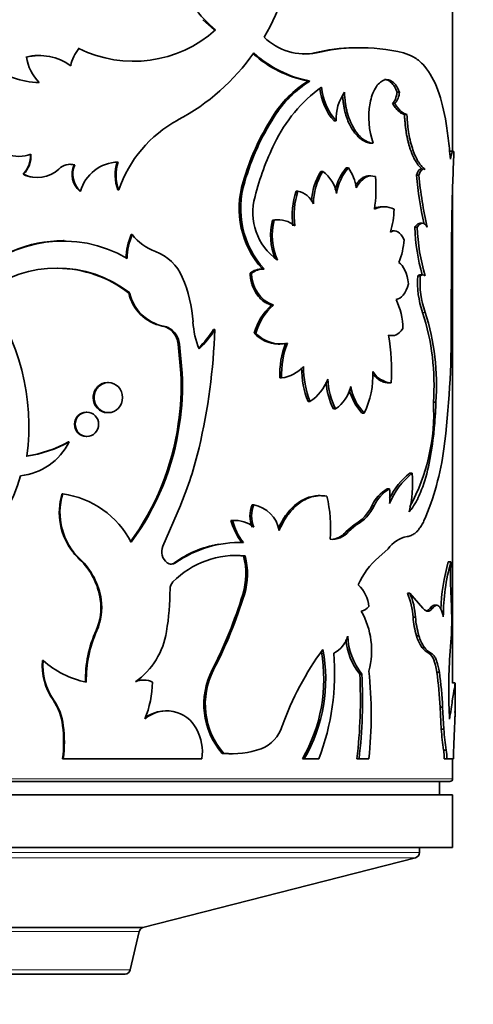
# Model space of a CAD drawing. Units: millimetres. Extents: x 0 to 963, y 0 to 1469.
# Drawn here: x 560 to 577, y 400 to 437 of the extents above; entities that cross this region are included whole.
import ezdxf
from ezdxf import colors
from ezdxf.entities.mleader import LeaderData, LeaderLine
from ezdxf.math import Vec2, Vec3

# ---------------------------------------------------------------- set-up
doc = ezdxf.new("R2010")
doc.units = ezdxf.units.MM
doc.layers.add('DV5_Défaut', color=7, linetype='Continuous')
doc.layers.add('Défaut', color=7, linetype='Continuous')

# ---------------------------------------------------------------- blocks, each defined once
blk = doc.blocks.new('_DOT')
at = {"color": 0}
blk.add_line((0, 0), (-1, 0), dxfattribs=at)
at = {"color": 0, "const_width": 0.333}
blk.add_lwpolyline([(-0.1665, 0, 1), (0.1665, 0, 1)], format="xyb", close=True, dxfattribs=at)
blk = doc.blocks.new('SE4')
at = {"layer": 'DV5_Défaut', "color": 7, "linetype": 'Continuous', "lineweight": 35}
for p, q in [((576.424, 432.203), (576.424, 448.533)), ((567.389, 436.787), (566.959, 437.176)), ((567.389, 436.787), (567.444, 436.787)), ((562.233, 436.082), (562.262, 436.082)), ((572.686, 436.115), (572.768, 436.115)), ((560.255, 435.758), (560.274, 435.758)), ((560.78, 435.817), (560.758, 435.817)), ((571.195, 435.919), (571.268, 435.919)), ((570.947, 434.848), (571.02, 434.848)), ((574.321, 434.428), (574.41, 434.428)), ((574.147, 434.007), (574.235, 434.007)), ((569.598, 433.491), (569.663, 433.491)), ((574.601, 433.587), (574.692, 433.587)), ((571.931, 433.338), (572.009, 433.338)), ((573.33, 432.49), (573.415, 432.49)), ((576.445, 432.196), (576.345, 432.196)), ((562.08, 431.671), (562.108, 431.671)), ((572.397, 431.557), (572.477, 431.557)), ((560.147, 431.315), (560.166, 431.315)), ((571.43, 431.423), (571.505, 431.423)), ((573.327, 431.253), (573.243, 431.253)), ((575.054, 431.281), (575.147, 431.281)), ((568.486, 431.025), (568.546, 431.025)), ((576.424, 412.021), (576.424, 430.81)), ((562.296, 430.672), (562.325, 430.672)), ((563.739, 430.721), (563.775, 430.721)), ((570.492, 430.676), (570.562, 430.676)), ((573.848, 430.084), (573.762, 430.084)), ((576.383, 428.358), (576.4, 429.897)), ((569.598, 429.573), (569.663, 429.573)), ((569.851, 429.588), (569.784, 429.588)), ((575.283, 429.456), (575.189, 429.456)), ((564.246, 429.028), (564.286, 429.028)), ((574.224, 429.169), (574.135, 429.169)), ((574.992, 429.305), (575.084, 429.305)), ((561.702, 428.8), (561.676, 428.8)), ((576.369, 425.583), (576.383, 428.358)), ((568.749, 427.567), (568.81, 427.567)), ((569.22, 427.725), (569.284, 427.725)), ((575.106, 427.462), (575.2, 427.462)), ((575.294, 427.505), (575.2, 427.505)), ((564.154, 426.814), (564.193, 426.814)), ((569.567, 426.355), (569.633, 426.355)), ((565.422, 425.56), (565.467, 425.56)), ((565.842, 425.315), (565.889, 425.315)), ((567.362, 425.427), (567.416, 425.427)), ((568.909, 425.292), (568.971, 425.292)), ((566.031, 424.88), (566.079, 424.88)), ((566.031, 424.88), (566.132, 423.77)), ((566.079, 424.88), (566.181, 423.77)), ((569.811, 424.879), (569.878, 424.879)), ((574.055, 425.197), (574.143, 425.197)), ((566.132, 423.77), (566.181, 423.77)), ((563.381, 423.419), (563.346, 423.419)), ((569.879, 423.594), (569.947, 423.594)), ((574.008, 423.408), (574.096, 423.408)), ((570.949, 422.695), (571.022, 422.695)), ((575.697, 422.673), (575.793, 422.673)), ((562.57, 422.297), (562.539, 422.297)), ((563.347, 422.279), (563.381, 422.279)), ((571.911, 422.423), (571.989, 422.423)), ((572.993, 422.26), (573.075, 422.26)), ((566.031, 421.849), (566.079, 421.849)), ((561.866, 421.168), (561.893, 421.168)), ((562.54, 421.376), (562.57, 421.376)), ((574.801, 419.981), (574.893, 419.981)), ((573.946, 419.384), (574.033, 419.384)), ((561.629, 419.2), (561.655, 419.2)), ((571.404, 419.131), (571.33, 419.131)), ((566.109, 418.758), (565.447, 417.212)), ((568.832, 418.781), (568.894, 418.781)), ((573.367, 418.747), (573.452, 418.747)), ((568.027, 418.186), (568.085, 418.186)), ((568.186, 418.19), (568.127, 418.19)), ((572.397, 417.775), (572.692, 418.02)), ((572.477, 417.775), (572.773, 418.02)), ((568.304, 417.357), (568.244, 417.357)), ((573.635, 416.796), (573.979, 417.118)), ((562.28, 416.725), (562.309, 416.725)), ((568.503, 416.845), (568.563, 416.845)), ((576.263, 416.622), (576.362, 416.622)), ((563.074, 415.189), (563.107, 415.189)), ((568.475, 415.387), (568.535, 415.387)), ((574.714, 415.436), (574.806, 415.436)), ((575.298, 414.864), (574.806, 415.436)), ((575.575, 414.864), (575.671, 414.864)), ((575.822, 414.973), (575.726, 414.973)), ((574.926, 414.52), (575.018, 414.52)), ((562.914, 414.022), (562.947, 414.022)), ((575.055, 413.816), (575.148, 413.816)), ((576.313, 412.907), (576.373, 413.735)), ((575.262, 413.378), (575.356, 413.378)), ((575.533, 413.144), (575.628, 413.144)), ((560.883, 412.88), (560.905, 412.88)), ((567.315, 412.527), (567.37, 412.527)), ((564.719, 412.14), (564.678, 412.14)), ((572.907, 412.366), (572.99, 412.366)), ((575.827, 412.433), (575.924, 412.433)), ((576.524, 412.028), (576.424, 412.028)), ((576.524, 410.938), (576.524, 412.019)), ((561.283, 411.383), (561.307, 411.383)), ((575.95, 411.115), (576.048, 411.115)), ((575.95, 411.115), (575.998, 410.272)), ((576.048, 411.115), (576.096, 410.272)), ((565.593, 410.971), (565.548, 410.971)), ((561.648, 410.412), (561.674, 410.412)), ((575.998, 410.272), (576.096, 410.272)), ((576.472, 409.706), (576.498, 410.3)), ((561.648, 409.155), (561.674, 409.155)), ((561.674, 409.155), (566.922, 409.155)), ((567.695, 409.359), (567.751, 409.359)), ((568.023, 409.348), (568.081, 409.348)), ((570.733, 409.155), (570.804, 409.155)), ((570.804, 409.155), (571.359, 409.155)), ((572.8, 409.155), (572.882, 409.155)), ((572.882, 409.155), (573.25, 409.155)), ((576.087, 409.482), (576.186, 409.482)), ((576.111, 409.155), (576.209, 409.155)), ((576.209, 409.155), (576.459, 409.155)), ((576.424, 408.393), (576.424, 409.155)), ((536.524, 408.293), (576.324, 408.293)), ((575.924, 407.793), (575.924, 408.293)), ((576.424, 407.793), (536.424, 407.793)), ((576.424, 405.793), (576.424, 407.793)), ((576.424, 405.793), (536.424, 405.793)), ((575.174, 405.598), (575.174, 405.793)), ((564.692, 402.753), (575.024, 405.404)), ((548.156, 402.753), (564.692, 402.753)), ((548.156, 402.753), (564.692, 402.753)), ((564.21, 401.148), (564.547, 402.605)), ((548.833, 400.993), (564.015, 400.993))]:
    blk.add_line(p, q, dxfattribs=at)
at = {"layer": 'DV5_Défaut', "color": 7, "linetype": 'Continuous', "lineweight": 18}
for p, q in [((575.29, 426.08), (575.384, 426.08)), ((572.692, 418.02), (572.773, 418.02)), ((565.881, 416.583), (565.928, 416.583)), ((576.424, 408.393), (536.424, 408.393)), ((575.174, 405.598), (537.674, 405.598)), ((537.825, 405.404), (575.024, 405.404)), ((548.302, 402.605), (564.547, 402.605)), ((564.21, 401.148), (548.638, 401.148))]:
    blk.add_line(p, q, dxfattribs=at)
at = {"layer": 'DV5_Défaut', "color": 7, "linetype": 'Continuous', "lineweight": 35}
for centre, radius, start, end in [((561.379, 441.094), 9.137, 329.8969, 353.3036), ((571.058, 441.082), 5.613, 205.044, 229.916), ((564.33, 440.276), 4.676, 243.7487, 311.7528), ((570.844, 438.116), 2.238, 225.8088, 280.9464), ((563.349, 435.165), 1.422, 139.8535, 169.129), ((572.75, 429.849), 6.266, 90.5853, 104.3754), ((572.843, 429.704), 6.411, 90.6719, 104.2153), ((572.88, 428.793), 7.322, 76.6891, 90.8767), ((560.746, 433.827), 1.992, 90.9102, 104.2753), ((560.765, 433.792), 2.026, 54.1059, 104.0082), ((562.031, 436.038), 1.779, 189.0761, 224.1792), ((562.2, 440.575), 8.149, 297.9151, 325.154), ((571.833, 439.242), 4.482, 228.4953, 258.5999), ((571.85, 439.16), 4.391, 227.5765, 259.1081), ((570.758, 438.052), 2.177, 270.062, 281.56), ((560.742, 437.523), 2.725, 228.7212, 270.2784), ((573.105, 431.353), 4.108, 121.6855, 148.6294), ((573.24, 431.273), 4.209, 121.8373, 148.1918), ((574.687, 430.119), 5.537, 125.6332, 154.7802), ((573.629, 434.817), 2.251, 186.3243, 221.0453), ((573.713, 434.824), 2.261, 185.2026, 221.086), ((573.79, 433.404), 1.782, 144.933, 182.1054), ((573.74, 434.46), 0.671, 317.5795, 357.2801), ((576.35, 433.481), 3.098, 170.231, 198.6724), ((577.763, 428.326), 9.662, 147.6878, 163.7805), ((577.705, 428.362), 9.538, 147.4682, 163.7856), ((568.28, 429.19), 4.757, 118.4287, 161.2328), ((578.431, 428.125), 9.776, 153.5566, 166.1126), ((559.993, 433.26), 1.269, 249.1459, 290.8541), ((559.427, 432.009), 1, 316.0619, 3.7522), ((559.445, 432.011), 1.002, 316.0072, 3.6222), ((650.004, 428.473), 73.617, 177.14989, 178.89165), ((561.946, 431.052), 0.641, 75.2892, 133.9455), ((561.917, 431.062), 0.631, 74.9936, 90.3735), ((562.868, 431.318), 0.863, 155.8477, 228.516), ((562.9, 431.32), 0.866, 156.0414, 228.4404), ((563.784, 430.267), 1.514, 91.3697, 164.4939), ((565.233, 431.29), 1.598, 162.1211, 200.8394), ((565.269, 431.29), 1.599, 162.1315, 200.8438), ((573.879, 430.287), 1.952, 139.3851, 166.8603), ((573.898, 430.311), 1.89, 138.7259, 171.4539), ((571.182, 430.616), 1.601, 6.4758, 36.0016), ((560.672, 432.349), 1.159, 243.0626, 262.2807), ((560.692, 432.369), 1.178, 243.4707, 313.3959), ((573.48, 430.169), 2.404, 148.5578, 176.9785), ((573.481, 430.187), 2.331, 147.9811, 179.861), ((570.736, 430.357), 1.314, 10.288, 54.1911), ((568.369, 430.758), 5.152, 351.4433, 5.2142), ((589.495, 432.6), 14.501, 185.2169, 192.6368), ((589.945, 432.669), 14.863, 185.3578, 193.0823), ((571.764, 430.022), 3.428, 162.9799, 222.0829), ((571.797, 430.019), 3.403, 162.7992, 222.3848), ((571.046, 429.86), 2.192, 163.8047, 235.0218), ((573.431, 429.751), 3.081, 162.5324, 187.2718), ((573.512, 429.749), 3.092, 162.5509, 187.2026), ((570.395, 429.874), 0.82, 22.8899, 78.2113), ((573.749, 429.291), 0.792, 89.1425, 111.1079), ((573.835, 429.273), 0.809, 62.6209, 117.3791), ((571.156, 430.039), 3.052, 342.5437, 359.0995), ((571.857, 429), 2.331, 165.7882, 202.043), ((571.931, 429.002), 2.339, 165.8743, 203.6629), ((569.768, 428.663), 0.925, 88.9922, 100.5931), ((569.833, 428.649), 0.939, 49.3544, 100.3951), ((566.5, 428.064), 2.451, 156.8423, 178.5844), ((566.531, 428.063), 2.443, 156.7479, 178.5597), ((565.812, 430.206), 1.928, 217.6679, 250.5387), ((582.402, 429.56), 7.415, 181.9716, 196.1049), ((582.591, 429.582), 7.512, 182.1103, 196.3889), ((561.623, 424.046), 4.746, 89.3613, 136.5479), ((561.653, 423.979), 4.808, 59.5764, 136.1418), ((572.115, 428.957), 2.473, 336.6045, 357.1299), ((564.55, 426.733), 1.767, 22.7082, 69.4889), ((561.435, 423.262), 4.497, 52.1777, 127.8223), ((561.41, 423.279), 4.475, 52.1829, 89.3479), ((569.209, 426.973), 0.751, 89.2194, 127.8334), ((569.274, 426.965), 0.759, 89.256, 127.6249), ((570.071, 427.537), 1.261, 178.6602, 249.6889), ((578.446, 427.203), 3.35, 175.5614, 199.5861), ((578.569, 427.209), 3.379, 175.7031, 199.5193), ((575.292, 427.38), 0.123, 41.4659, 138.5341), ((561.336, 425.357), 5.264, 3.9117, 23.0149), ((552.069, 421.792), 8.3, 351.9474, 37.2356), ((565.756, 427.166), 1.64, 192.3712, 258.2561), ((565.785, 427.158), 1.63, 192.1858, 258.7272), ((571.049, 424.701), 2.22, 131.8533, 164.5493), ((571.039, 424.741), 2.139, 131.064, 165.0823), ((571.929, 425.43), 2.615, 0.7572, 25.9052), ((566.775, 423.335), 8.946, 355.7555, 17.8677), ((566.909, 423.334), 8.909, 355.7416, 17.949), ((570.057, 425.96), 3.479, 184.0227, 201.3412), ((542.739, 425.214), 33.632, 352.6463, 0.6275), ((565.284, 424.843), 0.731, 40.2222, 79.1005), ((565.33, 424.84), 0.733, 40.3398, 79.2318), ((565.127, 424.745), 0.913, 8.4864, 38.5671), ((565.179, 424.745), 0.91, 8.5259, 38.7372), ((564.049, 427.512), 3.914, 314.7761, 327.8034), ((544.275, 426.238), 23.155, 346.7841, 357.9927), ((564.105, 427.523), 3.919, 313.797, 327.6687), ((569.833, 426.131), 1.249, 222.2324, 268.9654), ((569.905, 426.155), 1.271, 222.7474, 281.8091), ((566.905, 423.933), 7.209, 355.8233, 10.2782), ((573.187, 423.726), 3.31, 159.0176, 182.2757), ((573.268, 423.721), 3.324, 159.0193, 182.1821), ((556.076, 423.336), 10.065, 351.5036, 2.468), ((555.945, 423.349), 10.244, 351.5845, 2.357), ((569.782, 424.911), 1.327, 277.1116, 318.4045), ((574.342, 424.01), 3.639, 180.5017, 201.1777), ((574.423, 424.015), 3.648, 179.7591, 201.2032), ((570.142, 423.686), 3.262, 334.0652, 2.6916), ((574.176, 424.313), 0.909, 211.4323, 264.9334), ((569.993, 424.201), 1.823, 304.3255, 339.0366), ((574.293, 423.64), 2.674, 184.6596, 207.0597), ((574.373, 423.644), 2.679, 182.0313, 207.1121), ((571.218, 423.568), 1.381, 303.9449, 347.6063), ((574.474, 423.634), 2.021, 194.0225, 222.8458), ((574.497, 423.609), 1.96, 189.892, 223.4952), ((568.311, 422.254), 7.398, 331.4217, 3.2476), ((556.147, 423.257), 9.984, 323.8442, 351.8944), ((556.277, 423.24), 9.9, 323.6123, 351.9265), ((559.801, 422.2), 2.332, 276.0511, 333.7588), ((559.615, 425.203), 4.62, 278.1258, 299.1508), ((559.613, 425.301), 4.72, 278.2196, 298.8843), ((553.197, 424.146), 13.991, 337.346, 346.7686), ((566.024, 422.217), 10.155, 336.542, 352.6054), ((576.749, 417.697), 2.943, 129.0945, 157.3234), ((576.589, 417.757), 2.854, 128.8067, 153.478), ((570.027, 419.6), 4.881, 347.1445, 4.4792), ((554.19, 421.487), 6.073, 287.3068, 344.6575), ((574.605, 418.204), 1.351, 119.1861, 156.2975), ((574.713, 418.179), 1.384, 119.4501, 155.749), ((572.048, 419.108), 2.004, 352.0773, 7.9227), ((563.949, 418.487), 2.428, 162.9238, 218.3021), ((563.957, 418.484), 2.411, 162.7315, 226.881), ((561.175, 415.772), 3.461, 27.4315, 82.0284), ((566.97, 417.94), 4.832, 354.545, 13.9858), ((569.834, 418.36), 1.087, 157.2388, 202.7612), ((569.899, 418.36), 1.09, 157.3027, 202.6973), ((568.679, 417.609), 1.191, 9.7557, 79.6178), ((571.916, 419.418), 1.598, 299.035, 335.1972), ((572.004, 419.418), 1.596, 298.8166, 335.1306), ((568.109, 417.019), 1.171, 89.1649, 94.0133), ((570.403, 418.841), 2.465, 195.3993, 217.1218), ((568.184, 417.063), 1.128, 51.0196, 95.0311), ((570.295, 418.763), 2.284, 194.6281, 218.1201), ((571.874, 418.23), 0.756, 262.9335, 322.9633), ((571.8, 418.217), 0.743, 277.5885, 323.4788), ((574.95, 416.397), 1.209, 101.9412, 143.4264), ((565.924, 417.002), 0.522, 156.1823, 233.3621), ((568.286, 413.228), 4.128, 100.2814, 125.6419), ((568.361, 413.14), 4.216, 88.1289, 125.2421), ((563.949, 418.487), 2.428, 219.0349, 226.5478), ((560.463, 414.812), 2.638, 8.2142, 46.4684), ((560.504, 414.811), 2.63, 8.2504, 46.6657), ((568.22, 413.51), 3.353, 84.1206, 135.5069), ((568.185, 413.472), 3.388, 84.6119, 91.2329), ((565.921, 416.165), 2.67, 343.0716, 14.7619), ((565.99, 416.165), 2.662, 343.0147, 14.808), ((575.313, 414.723), 2.667, 128.9877, 157.4586), ((583.474, 414.568), 7.498, 164.1003, 178.1064), ((583.696, 414.546), 7.622, 164.1932, 180.0412), ((587.598, 416.029), 11.251, 176.9788, 183.0212), ((565.77, 416.815), 0.281, 235.857, 304.143), ((565.724, 416.794), 0.262, 270.2043, 306.6705), ((555.819, 415.61), 9.899, 350.4989, 359.9068), ((566.093, 415.594), 0.375, 134.9836, 180.0879), ((572.043, 414.844), 1.21, 3.7275, 48.1456), ((560.993, 414.879), 2.104, 335.9646, 8.4621), ((561.026, 414.881), 2.104, 335.9225, 8.4273), ((551.501, 420.606), 17.758, 332.9389, 342.9088), ((551.327, 420.734), 18.02, 332.9083, 342.74), ((572.117, 414.355), 2.813, 3.3634, 22.6013), ((572.22, 414.354), 2.803, 3.3879, 22.7021), ((554.268, 414.293), 22.124, 359.914, 2.9624), ((572.876, 415.218), 0.477, 280.145, 321.6761), ((570.397, 413.269), 2.96, 344.5792, 29.9998), ((578.547, 414.822), 3.634, 184.7727, 196.0779), ((578.615, 414.821), 3.61, 184.7846, 196.168), ((567.094, 412.145), 4.582, 155.8191, 181.0989), ((567.13, 412.14), 4.587, 155.7741, 181.0316), ((569.197, 414.251), 7.194, 355.888, 0.065), ((562.759, 414.409), 2.857, 305.2252, 351.2843), ((571.516, 414.036), 0.961, 294.8727, 346.1354), ((574.855, 413.913), 2.488, 185.7381, 218.4656), ((574.908, 413.907), 2.46, 182.3593, 218.7781), ((576.526, 414.244), 1.532, 196.2519, 214.4158), ((576.613, 414.244), 1.526, 196.3178, 214.5714), ((580.543, 406.647), 11.219, 143.6099, 160.4736), ((565.617, 412.173), 6.001, 329.8037, 10.8544), ((575.947, 413.895), 0.858, 217.0236, 241.124), ((576.041, 413.898), 0.86, 217.1565, 241.2739), ((565.545, 412.168), 5.999, 329.8467, 10.0333), ((562.831, 412.394), 9.122, 339.2027, 4.8417), ((594.103, 411.78), 17.826, 176.3739, 183.6261), ((563.229, 412.705), 2.353, 175.7426, 214.1821), ((563.236, 412.704), 2.338, 175.6809, 214.3866), ((563.292, 415.591), 3.612, 228.6438, 258.042), ((569.857, 411.225), 2.856, 152.8781, 220.7927), ((569.899, 411.225), 2.845, 152.7594, 220.9792), ((564.714, 411.371), 0.769, 63.8263, 113.5827), ((564.673, 411.374), 0.766, 89.5799, 109.5429), ((553.782, 411.398), 19.15, 353.2715, 2.895), ((553.803, 411.404), 19.21, 353.2771, 2.8703), ((558.102, 410.818), 15.239, 353.7334, 6.2666), ((562.117, 410.481), 13.848, 2.6227, 8.1002), ((561.902, 410.445), 14.162, 2.7101, 8.0661), ((561.176, 412.139), 3.878, 337.6544, 358.8497), ((559.47, 410.148), 2.194, 6.9169, 34.265), ((559.486, 410.141), 2.204, 7.066, 34.3043), ((565.592, 409.702), 1.27, 27.2967, 130.7681), ((565.546, 409.705), 1.265, 89.9231, 127.8066), ((595.687, 406.605), 19.656, 167.2067, 167.3426), ((556.542, 409.784), 5.144, 352.9787, 7.0228), ((556.594, 409.784), 5.118, 352.943, 7.0585), ((565.139, 409.421), 1.803, 351.5212, 28.6533), ((568.651, 410.809), 1.381, 292.1206, 342.6523), ((583.872, 410.764), 7.89, 183.5699, 189.3486), ((583.898, 410.76), 7.818, 183.5751, 189.4074), ((568.047, 412.881), 3.534, 265.1944, 288.5339), ((588.429, 409.146), 11.969, 177.3168, 179.9558), ((567.996, 412.795), 3.449, 264.9947, 270.457), ((574.037, 409.169), 2.074, 359.5986, 8.6699), ((574.14, 409.169), 2.069, 359.6084, 8.7014), ((576.324, 408.393), 0.1, 270, 0), ((574.974, 405.598), 0.2, 284.3918, 0), ((564.742, 402.559), 0.2, 104.3918, 166.9812), ((564.015, 401.193), 0.2, 270, 346.9812)]:
    blk.add_arc(centre, radius, start, end, dxfattribs=at)
for points, knots in [([(576.342, 431.885), (576.317, 432.156), (576.269, 432.698), (576.122, 433.669), (575.849, 434.703), (575.412, 435.411), (574.965, 435.782), (574.698, 435.873), (574.565, 435.919)], [0, 0, 0, 0, 0.124878, 0.249857, 0.499521, 0.749422, 0.874713, 1, 1, 1, 1]), ([(574.41, 434.428), (574.371, 434.528), (574.332, 434.608), (574.254, 434.729), (574.204, 434.787), (574.05, 434.906), (573.936, 434.927), (573.701, 434.839), (573.594, 434.739), (573.405, 434.425), (573.346, 434.253), (573.297, 434.007)], [0, 0, 0, 0, 0.125, 0.125, 0.25, 0.25, 0.5, 0.5, 0.75, 0.75, 1, 1, 1, 1]), ([(574.321, 434.428), (574.288, 434.502), (574.227, 434.645), (574.095, 434.817), (573.966, 434.896), (573.876, 434.906), (573.85, 434.906)], [0, 0, 0, 0, 0.270606, 0.518294, 0.863382, 1, 1, 1, 1]), ([(573.33, 432.49), (573.274, 432.501), (573.164, 432.524), (573.003, 432.607), (572.851, 432.726), (572.71, 432.884), (572.604, 433.046), (572.526, 433.191), (572.473, 433.306), (572.425, 433.427), (572.383, 433.554), (572.347, 433.686), (572.316, 433.823), (572.291, 433.967), (572.272, 434.115), (572.261, 434.232), (572.258, 434.298), (572.257, 434.313)], [0, 0, 0, 0, 0.110164, 0.215025, 0.31669, 0.417467, 0.519726, 0.571263, 0.622138, 0.672641, 0.723069, 0.773722, 0.824893, 0.876869, 0.929921, 0.984308, 1, 1, 1, 1]), ([(573.415, 432.49), (573.337, 432.501), (573.268, 432.519), (573.145, 432.57), (573.081, 432.609), (572.888, 432.761), (572.769, 432.904), (572.562, 433.265), (572.479, 433.473), (572.408, 433.759), (572.395, 433.818), (572.373, 433.937), (572.365, 433.985), (572.344, 434.157), (572.335, 434.285), (572.331, 434.428)], [0, 0, 0, 0, 0.125, 0.125, 0.25, 0.25, 0.5, 0.5, 0.75, 0.75, 0.8125, 0.8125, 0.875, 0.875, 1, 1, 1, 1]), ([(574.147, 434.007), (574.159, 434.019), (574.183, 434.043), (574.216, 434.088), (574.245, 434.141), (574.27, 434.202), (574.291, 434.27), (574.308, 434.346), (574.317, 434.4), (574.321, 434.428)], [0, 0, 0, 0, 0.14894, 0.29186, 0.431043, 0.568957, 0.70814, 0.85106, 1, 1, 1, 1]), ([(574.601, 433.587), (574.581, 433.592), (574.542, 433.603), (574.482, 433.631), (574.424, 433.669), (574.366, 433.717), (574.309, 433.775), (574.254, 433.842), (574.199, 433.919), (574.164, 433.978), (574.147, 434.007)], [0, 0, 0, 0, 0.127431, 0.25279, 0.376748, 0.5, 0.623251, 0.747209, 0.872568, 1, 1, 1, 1]), ([(575.289, 431.503), (575.255, 431.531), (575.189, 431.585), (575.09, 431.705), (574.997, 431.853), (574.91, 432.03), (574.842, 432.205), (574.791, 432.363), (574.754, 432.494), (574.721, 432.632), (574.691, 432.776), (574.665, 432.926), (574.643, 433.082), (574.625, 433.244), (574.611, 433.413), (574.604, 433.528), (574.601, 433.587)], [0, 0, 0, 0, 0.10564, 0.206963, 0.305399, 0.402501, 0.499891, 0.554151, 0.6081, 0.662017, 0.716181, 0.770868, 0.826344, 0.882865, 0.940675, 1, 1, 1, 1]), ([(575.384, 431.503), (575.336, 431.538), (575.293, 431.575), (575.238, 431.634), (575.221, 431.655), (575.181, 431.709), (575.161, 431.738), (575.063, 431.894), (574.989, 432.051), (574.859, 432.428), (574.805, 432.638), (574.756, 432.924), (574.746, 432.982), (574.73, 433.1), (574.725, 433.146), (574.708, 433.315), (574.699, 433.443), (574.692, 433.587)], [0, 0, 0, 0, 0.125, 0.125, 0.1875, 0.1875, 0.25, 0.25, 0.5, 0.5, 0.75, 0.75, 0.8125, 0.8125, 0.875, 0.875, 1, 1, 1, 1]), ([(576.478, 432.134), (576.475, 432.145), (576.469, 432.167), (576.458, 432.187), (576.448, 432.197), (576.436, 432.196), (576.424, 432.184), (576.411, 432.161), (576.398, 432.128), (576.385, 432.083), (576.371, 432.028), (576.356, 431.963), (576.346, 431.911), (576.342, 431.885)], [0, 0, 0, 0, 0.095776, 0.188715, 0.279383, 0.368389, 0.456377, 0.544015, 0.631976, 0.720927, 0.811515, 0.90435, 1, 1, 1, 1]), ([(572.747, 430.891), (572.748, 430.892), (572.767, 430.924), (572.807, 430.981), (572.868, 431.055), (572.931, 431.118), (572.996, 431.169), (573.062, 431.208), (573.13, 431.236), (573.191, 431.249), (573.228, 431.253), (573.243, 431.253)], [0, 0, 0, 0, 0.004472, 0.141531, 0.274484, 0.404425, 0.532524, 0.660004, 0.788104, 0.918045, 1, 1, 1, 1]), ([(575.054, 431.281), (575.062, 431.304), (575.079, 431.35), (575.106, 431.406), (575.134, 431.452), (575.164, 431.486), (575.194, 431.508), (575.217, 431.516), (575.23, 431.517), (575.233, 431.517)], [0, 0, 0, 0, 0.170528, 0.333242, 0.490532, 0.645039, 0.799545, 0.956834, 1, 1, 1, 1]), ([(574.992, 429.305), (575.005, 429.324), (575.031, 429.361), (575.072, 429.403), (575.112, 429.433), (575.151, 429.451), (575.177, 429.455), (575.189, 429.455)], [0, 0, 0, 0, 0.21278, 0.417228, 0.615198, 0.808728, 1, 1, 1, 1]), ([(569.567, 426.355), (569.512, 426.373), (569.403, 426.41), (569.251, 426.504), (569.115, 426.625), (569.013, 426.752), (568.94, 426.87), (568.888, 426.972), (568.844, 427.079), (568.808, 427.193), (568.78, 427.312), (568.759, 427.437), (568.752, 427.523), (568.749, 427.567)], [0, 0, 0, 0, 0.131082, 0.255945, 0.377754, 0.499911, 0.56999, 0.639477, 0.709009, 0.779226, 0.850746, 0.924156, 1, 1, 1, 1]), ([(575.106, 427.462), (575.117, 427.471), (575.138, 427.487), (575.169, 427.501), (575.19, 427.505), (575.2, 427.505)], [0, 0, 0, 0, 0.339461, 0.671594, 1, 1, 1, 1]), ([(574.008, 423.408), (573.947, 423.414), (573.83, 423.424), (573.689, 423.488), (573.589, 423.557), (573.522, 423.612), (573.457, 423.675), (573.416, 423.72), (573.396, 423.742)], [0, 0, 0, 0, 0.296706, 0.568132, 0.674864, 0.785022, 0.899051, 1, 1, 1, 1]), ([(563.346, 423.419), (563.199, 423.419), (563.072, 423.364), (562.861, 423.141), (562.808, 423.007), (562.808, 422.849)], [0, 0, 0, 0, 0.4998781, 0.4998781, 1, 1, 1, 1]), ([(562.84, 422.849), (562.84, 422.7), (562.959, 422.401), (563.382, 422.217), (563.8, 422.401), (563.973, 422.849), (563.8, 423.297), (563.382, 423.481), (562.959, 423.297), (562.84, 422.998), (562.84, 422.849)], [0, 0, 0, 0, 0.12478, 0.25, 0.37522, 0.5, 0.62478, 0.75, 0.87522, 1, 1, 1, 1]), ([(562.808, 422.849), (562.809, 422.691), (562.861, 422.557), (563.072, 422.335), (563.199, 422.279), (563.346, 422.279), (563.346, 422.279), (563.346, 422.279)], [0, 0, 0, 0, 0.499878, 0.499878, 0.999756, 0.999756, 1, 1, 1, 1]), ([(574.785, 418.514), (574.885, 418.644), (574.962, 418.759), (575.034, 418.884), (575.048, 418.909), (575.082, 418.974), (575.098, 419.007), (575.147, 419.107), (575.179, 419.176), (575.329, 419.536), (575.429, 419.864), (575.591, 420.586), (575.654, 420.977), (575.724, 421.596), (575.744, 421.817), (575.766, 422.128), (575.77, 422.199), (575.781, 422.405), (575.787, 422.529), (575.793, 422.673)], [0, 0, 0, 0, 0.125, 0.125, 0.15625, 0.15625, 0.1875, 0.1875, 0.25, 0.25, 0.5, 0.5, 0.75, 0.75, 0.875, 0.875, 0.9375, 0.9375, 1, 1, 1, 1]), ([(562.128, 421.836), (562.128, 421.716), (562.225, 421.475), (562.571, 421.326), (562.914, 421.475), (563.057, 421.836), (562.914, 422.198), (562.571, 422.346), (562.225, 422.198), (562.128, 421.957), (562.128, 421.836)], [0, 0, 0, 0, 0.12478, 0.25, 0.37522, 0.5, 0.62478, 0.75, 0.87522, 1, 1, 1, 1]), ([(562.1, 421.836), (562.1, 421.582), (562.298, 421.376), (562.54, 421.376), (562.54, 421.376), (562.54, 421.376)], [0, 0, 0, 0, 0.999686, 0.999686, 1, 1, 1, 1]), ([(569.822, 417.888), (569.852, 417.953), (569.925, 418.105), (570.057, 418.323), (570.215, 418.535), (570.387, 418.716), (570.543, 418.844), (570.677, 418.932), (570.785, 418.991), (570.895, 419.04), (571.006, 419.078), (571.119, 419.105), (571.227, 419.121), (571.297, 419.126), (571.329, 419.126)], [0, 0, 0, 0, 0.089829, 0.209936, 0.326749, 0.441899, 0.557091, 0.621203, 0.685072, 0.74899, 0.813252, 0.878146, 0.943952, 1, 1, 1, 1]), ([(569.853, 417.811), (569.91, 417.941), (569.964, 418.052), (570.041, 418.19), (570.066, 418.232), (570.128, 418.328), (570.161, 418.374), (570.329, 418.597), (570.479, 418.745), (570.806, 418.977), (570.976, 419.056), (571.191, 419.108), (571.234, 419.116), (571.321, 419.128), (571.354, 419.13), (571.474, 419.131), (571.563, 419.124), (571.659, 419.108)], [0, 0, 0, 0, 0.125, 0.125, 0.1875, 0.1875, 0.25, 0.25, 0.5, 0.5, 0.75, 0.75, 0.8125, 0.8125, 0.875, 0.875, 1, 1, 1, 1]), ([(574.7, 417.58), (574.727, 417.585), (574.779, 417.595), (574.854, 417.622), (574.925, 417.656), (574.991, 417.699), (575.067, 417.763), (575.154, 417.86), (575.25, 418.001), (575.309, 418.115), (575.34, 418.174)], [0, 0, 0, 0, 0.106611, 0.209665, 0.309429, 0.406193, 0.500278, 0.658426, 0.824548, 1, 1, 1, 1]), ([(575.671, 414.864), (575.658, 414.848), (575.633, 414.817), (575.594, 414.784), (575.554, 414.762), (575.514, 414.751), (575.472, 414.751), (575.43, 414.762), (575.387, 414.784), (575.343, 414.817), (575.313, 414.848), (575.298, 414.864)], [0, 0, 0, 0, 0.114639, 0.226659, 0.33677, 0.44572, 0.55428, 0.66323, 0.773341, 0.885361, 1, 1, 1, 1]), ([(576.074, 414.54), (576.067, 414.57), (576.053, 414.628), (576.031, 414.705), (576.007, 414.774), (575.983, 414.832), (575.957, 414.88), (575.929, 414.919), (575.888, 414.96), (575.829, 414.983), (575.751, 414.956), (575.698, 414.895), (575.671, 414.864)], [0, 0, 0, 0, 0.075658, 0.149169, 0.220952, 0.291453, 0.361147, 0.430522, 0.500074, 0.661966, 0.826624, 1, 1, 1, 1]), ([(575.628, 413.144), (575.642, 413.136), (575.669, 413.12), (575.707, 413.082), (575.742, 413.036), (575.775, 412.98), (575.805, 412.913), (575.833, 412.837), (575.859, 412.75), (575.883, 412.654), (575.905, 412.548), (575.917, 412.472), (575.924, 412.433)], [0, 0, 0, 0, 0.104657, 0.206333, 0.305706, 0.403499, 0.500474, 0.597409, 0.695084, 0.794263, 0.895674, 1, 1, 1, 1]), ([(576.523, 412.021), (576.523, 412.005), (576.503, 411.875), (576.433, 411.473), (576.366, 411.043), (576.331, 410.782), (576.313, 410.652)], [0, 0, 0, 0, 0.341078, 0.670368, 0.835237, 1, 1, 1, 1]), ([(576.498, 410.3), (576.5, 410.339), (576.503, 410.415), (576.507, 410.519), (576.511, 410.612), (576.515, 410.695), (576.518, 410.766), (576.521, 410.826), (576.523, 410.876), (576.524, 410.914), (576.524, 410.932), (576.524, 410.939)], [0, 0, 0, 0, 0.120065, 0.236212, 0.349132, 0.45958, 0.56836, 0.676314, 0.784305, 0.893193, 1, 1, 1, 1]), ([(576.524, 410.958), (576.523, 410.961), (576.522, 410.964), (576.52, 410.96), (576.519, 410.957)], [0, 0, 0, 0, 0.463349, 1, 1, 1, 1])]:
    blk.add_open_spline(points, degree=3, knots=knots, dxfattribs=at)
for points in [[(574.692, 433.587), (574.52, 433.625), (574.385, 433.747), (574.235, 434.007)], [(575.147, 431.281), (575.215, 431.477), (575.295, 431.551), (575.384, 431.503)], [(572.773, 430.797), (572.981, 431.176), (573.228, 431.319), (573.499, 431.226)], [(575.084, 429.305), (575.222, 429.506), (575.35, 429.506), (575.468, 429.305)], [(574.067, 429.124), (574.275, 429.236), (574.445, 429.139), (574.585, 428.833)], [(574.385, 427.975), (574.575, 427.847), (574.694, 427.576), (574.757, 427.163)], [(574.757, 427.163), (574.646, 426.793), (574.492, 426.596), (574.281, 426.572)], [(574.544, 425.465), (574.379, 425.23), (574.214, 425.155), (573.999, 425.22)], [(562.539, 422.297), (562.298, 422.297), (562.099, 422.091), (562.1, 421.836)], [(575.575, 414.864), (575.533, 414.808), (575.49, 414.773), (575.445, 414.759)], [(575.725, 414.973), (575.679, 414.97), (575.628, 414.934), (575.575, 414.864)], [(575.533, 413.144), (575.672, 413.071), (575.764, 412.834), (575.827, 412.433)]]:
    blk.add_open_spline(points, degree=3, dxfattribs=at)

msp = doc.modelspace()

# ---------------------------------------------------------------- block references
at = {"layer": 'Défaut'}
msp.add_blockref('SE4', (0, 0), dxfattribs=at)

# ---------------------------------------------------------------- leaders
at = {"layer": 'Défaut', "color": 7, "linetype": 'Continuous', "lineweight": 18}
ml = msp.add_multileader_mtext('Standard', dxfattribs=at)
ml.set_content('{\\pxsm0.9;\\fSolid Edge ISO|b1||i0||c0|p34;\\W1.;14/10/2016\\P}', color=256)
ml.set_leader_properties()
ml.set_arrow_properties(name='DOT')
ml.build(insert=Vec2(0, 0))
ml.multileader.update_dxf_attribs({"leader_type": 0, "dogleg_length": 0, "arrow_head_size": 12})
ctx = ml.context
ctx.base_point, ctx.char_height, ctx.arrow_head_size, ctx.landing_gap_size = Vec3(875.326, 1462.034), 12, 12, 4.2
notes = []
notes.append((ctx, [(0, (0, 0, 0), (0, 0), (1, 0), 1, [])]))
ctx.mtext.insert = Vec3(877.326, 1468.154)
for ctx, leaders in notes:
    for number, flags, end, landing, length, lines in leaders:
        leader = LeaderData()
        leader.index, (leader.has_last_leader_line, leader.has_dogleg_vector, leader.attachment_direction) = number, flags
        leader.last_leader_point, leader.dogleg_vector, leader.dogleg_length = Vec3(end), Vec3(landing), length
        for number, points, colour, breaks in lines:
            line = LeaderLine()
            line.index, line.vertices, line.color, line.breaks = number, Vec3.list(points), colors.encode_raw_color(colour), breaks
            leader.lines.append(line)
        ctx.leaders.append(leader)

doc.saveas('drawing.dxf')
